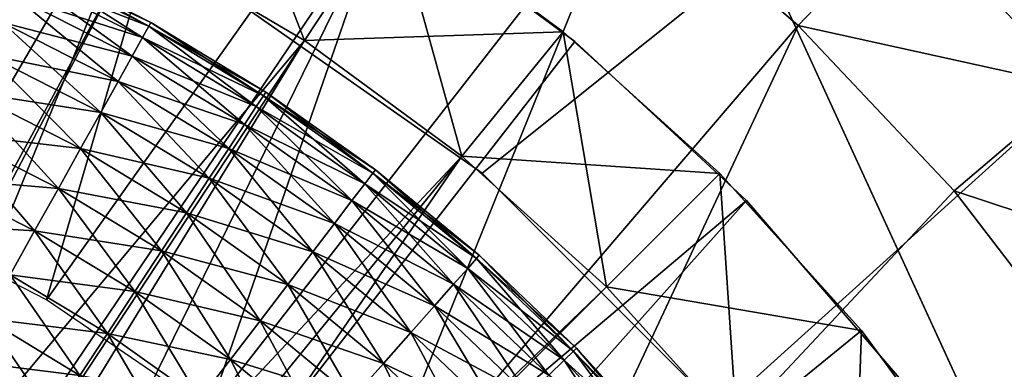
# Model space of a CAD drawing. Extents: x 0 to 400, y 0 to 773.
# Drawn here: x 382 to 385, y 760 to 761 of the extents above; entities that cross this region are included whole.
import ezdxf

# ---------------------------------------------------------------- set-up
doc = ezdxf.new("R2010")
doc.units = 0
doc.header["$MEASUREMENT"] = 0

msp = doc.modelspace()

# ---------------------------------------------------------------- linework, layer by layer
for points in [[(397.5, 771.5, 70), (362.5, 771.5, 70), (397.5, 1.50001, 70)], [(397.5, 1.50001, 70), (362.5, 771.5, 70), (362.5, 1.50001, 70)], [(362.5, 771.5, 68.5), (397.5, 771.5, 68.5), (362.5, 1.50001, 68.5)], [(362.5, 1.50001, 68.5), (397.5, 771.5, 68.5), (397.5, 1.50001, 68.5)], [(383.856689, 760.596313, 40), (383, 761.196228, 40), (397.5, 771.5, 40)], [(397.5, 771.5, 41.5), (383, 761.196228, 41.5), (383.856689, 760.596313, 41.5)], [(397.5, 771.5, 40), (384.596313, 759.856689, 40), (383.856689, 760.596313, 40)], [(397.5, 771.5, 41.5), (383.856689, 760.596313, 41.5), (384.596313, 759.856689, 41.5)], [(397.5, 771.5, 40), (385.196106, 759, 40), (384.596313, 759.856689, 40)], [(384.596313, 759.856689, 41.5), (385.196106, 759, 41.5), (397.5, 771.5, 41.5)], [(385.638214, 758.052124, 40), (385.196106, 759, 40), (397.5, 771.5, 40)], [(397.5, 771.5, 41.5), (385.196106, 759, 41.5), (385.638214, 758.052124, 41.5)], [(381.37619, 760.691284, 38.5), (381.778992, 762.770203, 38.5), (382.454803, 762.555481, 38.5)], [(381.37619, 760.691284, 38.5), (382.454803, 762.555481, 38.5), (381.953308, 760.481873, 38.5)], [(381.953308, 760.481873, 38.5), (382.454803, 762.555481, 38.5), (383.105408, 762.273499, 38.5)], [(381.953308, 760.481873, 38.5), (383.105408, 762.273499, 38.5), (382.499603, 760.201721, 38.5)], [(382.499603, 760.201721, 38.5), (383.105408, 762.273499, 38.5), (383.724213, 761.927124, 38.5)], [(384.341309, 762.12262, 29.700001), (384.341309, 762.12262, 36.700001), (385.907104, 758.712097, 29.700001)], [(385.907104, 758.712097, 29.700001), (384.341309, 762.12262, 36.700001), (387.472992, 755.301697, 36.700001)], [(381.158112, 758.767517, 28.9), (382.259186, 762.094788, 28.9), (382.927399, 761.803528, 28.9)], [(382.499603, 760.201721, 38.5), (383.724213, 761.927124, 38.5), (383.0065, 759.855286, 38.5)], [(383.0065, 759.855286, 38.5), (383.724213, 761.927124, 38.5), (384.304688, 761.519897, 38.5)], [(381.158112, 758.767517, 28.9), (382.927399, 761.803528, 28.9), (381.597809, 758.539124, 28.9)], [(381.597809, 758.539124, 28.9), (382.927399, 761.803528, 28.9), (383.558807, 761.439209, 28.9)], [(383.011108, 761.760498, 26.4), (382.77951, 761.317383, 26.9), (383.303192, 761.008911, 26.9)], [(383.011108, 761.760498, 26.4), (383.303192, 761.008911, 26.9), (383.5784, 761.42627, 26.4)], [(380, 756, 23.4), (382.227295, 761.571289, 23.4), (382.77951, 761.317383, 23.4)], [(381.351105, 758.678528, 26.9), (382.77951, 761.317383, 26.9), (382.227295, 761.571289, 26.9)], [(383.0065, 759.855286, 38.5), (384.304688, 761.519897, 38.5), (383.466003, 759.44812, 38.5)], [(383.466003, 759.44812, 38.5), (384.304688, 761.519897, 38.5), (384.841003, 761.056091, 38.5)], [(385.186798, 761.417297, 39), (384.841003, 761.056091, 38.5), (384.304688, 761.519897, 38.5)], [(381.597809, 758.539124, 28.9), (383.558807, 761.439209, 28.9), (381.993896, 758.241516, 28.9)], [(383.558807, 761.439209, 28.9), (384.145386, 761.006592, 28.9), (381.993896, 758.241516, 28.9)], [(383.558807, 761.439209, 28.9), (383.558807, 761.439209, 29.700001), (384.145386, 761.006592, 29.700001)], [(383.558807, 761.439209, 28.9), (384.145386, 761.006592, 29.700001), (384.145386, 761.006592, 28.9)], [(383.5784, 761.42627, 23.9), (383.303192, 761.008911, 23.4), (382.77951, 761.317383, 23.4)], [(383.5784, 761.42627, 26.4), (383.303192, 761.008911, 26.9), (383.792999, 760.648987, 26.9)], [(384.1091, 761.036499, 23.9), (383.303192, 761.008911, 23.4), (383.5784, 761.42627, 23.9)], [(383.5784, 761.42627, 26.4), (383.792999, 760.648987, 26.9), (384.1091, 761.036499, 26.4)], [(384.1091, 761.036499, 26.4), (384.1091, 761.036499, 23.9), (383.5784, 761.42627, 23.9)], [(384.1091, 761.036499, 26.4), (383.5784, 761.42627, 23.9), (383.5784, 761.42627, 26.4)], [(385.708313, 760.864685, 39), (384.841003, 761.056091, 38.5), (385.186798, 761.417297, 39)], [(385.186798, 761.417297, 39), (385.186798, 761.417297, 40), (385.708313, 760.864685, 40)], [(385.186798, 761.417297, 39), (385.708313, 760.864685, 40), (385.708313, 760.864685, 39)], [(380, 756, 23.4), (382.77951, 761.317383, 23.4), (383.303192, 761.008911, 23.4)], [(383.303192, 761.008911, 26.9), (382.77951, 761.317383, 26.9), (381.351105, 758.678528, 26.9)], [(382.818115, 761.053711, 37.756279), (382.451813, 761.256287, 37.599998), (382.446106, 761.243896, 37.756279)], [(382.824707, 761.065674, 37.599998), (382.446106, 761.243896, 37.443722), (382.451813, 761.256287, 37.599998)], [(382.818115, 761.053711, 37.756279), (382.824707, 761.065674, 37.599998), (382.451813, 761.256287, 37.599998)], [(382.798309, 761.018311, 37.907822), (382.446106, 761.243896, 37.756279), (382.428894, 761.207092, 37.907822)], [(382.818115, 761.053711, 37.443722), (382.428894, 761.207092, 37.292179), (382.446106, 761.243896, 37.443722)], [(382.798309, 761.018311, 37.907822), (382.818115, 761.053711, 37.756279), (382.446106, 761.243896, 37.756279)], [(382.824707, 761.065674, 37.599998), (382.818115, 761.053711, 37.443722), (382.446106, 761.243896, 37.443722)], [(382.765991, 760.960388, 38.049999), (382.428894, 761.207092, 37.907822), (382.400909, 761.146973, 38.049999)], [(382.798309, 761.018311, 37.292179), (382.400909, 761.146973, 37.150002), (382.428894, 761.207092, 37.292179)], [(382.765991, 760.960388, 38.049999), (382.798309, 761.018311, 37.907822), (382.428894, 761.207092, 37.907822)], [(382.818115, 761.053711, 37.443722), (382.798309, 761.018311, 37.292179), (382.428894, 761.207092, 37.292179)], [(382.722198, 760.881775, 38.178509), (382.400909, 761.146973, 38.049999), (382.362793, 761.065491, 38.178509)], [(382.765991, 760.960388, 37.150002), (382.362793, 761.065491, 37.021488), (382.400909, 761.146973, 37.150002)], [(382.722198, 760.881775, 38.178509), (382.765991, 760.960388, 38.049999), (382.400909, 761.146973, 38.049999)], [(382.798309, 761.018311, 37.292179), (382.765991, 760.960388, 37.150002), (382.400909, 761.146973, 37.150002)], [(382.668213, 760.784912, 38.28944), (382.362793, 761.065491, 38.178509), (382.315887, 760.964905, 38.28944)], [(382.722198, 760.881775, 37.021488), (382.315887, 760.964905, 36.910561), (382.362793, 761.065491, 37.021488)], [(382.668213, 760.784912, 38.28944), (382.722198, 760.881775, 38.178509), (382.362793, 761.065491, 38.178509)], [(382.765991, 760.960388, 37.150002), (382.722198, 760.881775, 37.021488), (382.362793, 761.065491, 37.021488)], [(383.175415, 760.837219, 37.756279), (382.824707, 761.065674, 37.599998), (382.818115, 761.053711, 37.756279)], [(383.182892, 760.848572, 37.599998), (382.818115, 761.053711, 37.443722), (382.824707, 761.065674, 37.599998)], [(383.175415, 760.837219, 37.756279), (383.182892, 760.848572, 37.599998), (382.824707, 761.065674, 37.599998)], [(383.153107, 760.803284, 37.907822), (382.818115, 761.053711, 37.756279), (382.798309, 761.018311, 37.907822)], [(383.175415, 760.837219, 37.443722), (382.798309, 761.018311, 37.292179), (382.818115, 761.053711, 37.443722)], [(383.153107, 760.803284, 37.907822), (383.175415, 760.837219, 37.756279), (382.818115, 761.053711, 37.756279)], [(383.182892, 760.848572, 37.599998), (383.175415, 760.837219, 37.443722), (382.818115, 761.053711, 37.443722)], [(384.1091, 761.036499, 23.9), (383.792999, 760.648987, 23.4), (383.303192, 761.008911, 23.4)], [(383.466003, 759.44812, 38.5), (384.841003, 761.056091, 38.5), (383.870789, 758.986511, 38.5)], [(384.1091, 761.036499, 26.4), (383.792999, 760.648987, 26.9), (384.243805, 760.241394, 26.9)], [(384.597504, 760.59491, 23.9), (383.792999, 760.648987, 23.4), (384.1091, 761.036499, 23.9)], [(384.841003, 761.056091, 38.5), (385.327698, 760.540405, 38.5), (383.870789, 758.986511, 38.5)], [(384.1091, 761.036499, 26.4), (384.243805, 760.241394, 26.9), (384.597504, 760.59491, 26.4)], [(384.597504, 760.59491, 26.4), (384.597504, 760.59491, 23.9), (384.1091, 761.036499, 23.9)], [(384.597504, 760.59491, 26.4), (384.1091, 761.036499, 23.9), (384.1091, 761.036499, 26.4)], [(385.708313, 760.864685, 39), (385.327698, 760.540405, 38.5), (384.841003, 761.056091, 38.5)], [(383.303192, 761.008911, 23.4), (383.792999, 760.648987, 23.4), (380, 756, 23.4)], [(381.735199, 758.447327, 26.9), (383.303192, 761.008911, 26.9), (381.351105, 758.678528, 26.9)], [(381.735199, 758.447327, 26.9), (383.792999, 760.648987, 26.9), (383.303192, 761.008911, 26.9)], [(381.993896, 758.241516, 28.9), (384.145386, 761.006592, 28.9), (384.679901, 760.510986, 28.9)], [(383.116699, 760.747803, 38.049999), (382.798309, 761.018311, 37.907822), (382.765991, 760.960388, 38.049999)], [(383.153107, 760.803284, 37.292179), (382.765991, 760.960388, 37.150002), (382.798309, 761.018311, 37.292179)], [(383.116699, 760.747803, 38.049999), (383.153107, 760.803284, 37.907822), (382.798309, 761.018311, 37.907822)], [(383.175415, 760.837219, 37.443722), (383.153107, 760.803284, 37.292179), (382.798309, 761.018311, 37.292179)], [(384.145386, 761.006592, 28.9), (384.145386, 761.006592, 29.700001), (384.679901, 760.510986, 29.700001)], [(384.145386, 761.006592, 28.9), (384.679901, 760.510986, 29.700001), (384.679901, 760.510986, 28.9)], [(382.605591, 760.672729, 38.379421), (382.315887, 760.964905, 38.28944), (382.261597, 760.848511, 38.379421)], [(382.668213, 760.784912, 36.910561), (382.261597, 760.848511, 36.82058), (382.315887, 760.964905, 36.910561)], [(382.605591, 760.672729, 38.379421), (382.668213, 760.784912, 38.28944), (382.315887, 760.964905, 38.28944)], [(382.722198, 760.881775, 37.021488), (382.668213, 760.784912, 36.910561), (382.315887, 760.964905, 36.910561)], [(383.067291, 760.672607, 38.178509), (382.765991, 760.960388, 38.049999), (382.722198, 760.881775, 38.178509)], [(383.116699, 760.747803, 37.150002), (382.722198, 760.881775, 37.021488), (382.765991, 760.960388, 37.150002)], [(383.067291, 760.672607, 38.178509), (383.116699, 760.747803, 38.049999), (382.765991, 760.960388, 38.049999)], [(383.153107, 760.803284, 37.292179), (383.116699, 760.747803, 37.150002), (382.765991, 760.960388, 37.150002)], [(383.0065, 760.579895, 38.28944), (382.722198, 760.881775, 38.178509), (382.668213, 760.784912, 38.28944)], [(383.067291, 760.672607, 37.021488), (382.668213, 760.784912, 36.910561), (382.722198, 760.881775, 37.021488)], [(383.0065, 760.579895, 38.28944), (383.067291, 760.672607, 38.178509), (382.722198, 760.881775, 38.178509)], [(383.116699, 760.747803, 37.150002), (383.067291, 760.672607, 37.021488), (382.722198, 760.881775, 37.021488)], [(386.171112, 760.262329, 39), (385.327698, 760.540405, 38.5), (385.708313, 760.864685, 39)], [(382.536285, 760.548523, 38.445721), (382.261597, 760.848511, 38.379421), (382.201508, 760.719604, 38.445721)], [(382.605591, 760.672729, 36.82058), (382.201508, 760.719604, 36.75428), (382.261597, 760.848511, 36.82058)], [(382.536285, 760.548523, 38.445721), (382.605591, 760.672729, 38.379421), (382.261597, 760.848511, 38.379421)], [(382.668213, 760.784912, 36.910561), (382.605591, 760.672729, 36.82058), (382.261597, 760.848511, 36.82058)], [(383.491486, 760.563171, 37.907822), (383.175415, 760.837219, 37.756279), (383.153107, 760.803284, 37.907822)], [(383.516113, 760.59552, 37.443722), (383.153107, 760.803284, 37.292179), (383.175415, 760.837219, 37.443722)], [(383.516113, 760.59552, 37.756279), (383.182892, 760.848572, 37.599998), (383.175415, 760.837219, 37.756279)], [(383.524506, 760.606323, 37.599998), (383.175415, 760.837219, 37.443722), (383.182892, 760.848572, 37.599998)], [(383.491486, 760.563171, 37.907822), (383.516113, 760.59552, 37.756279), (383.175415, 760.837219, 37.756279)], [(383.524506, 760.606323, 37.599998), (383.516113, 760.59552, 37.443722), (383.175415, 760.837219, 37.443722)], [(383.516113, 760.59552, 37.756279), (383.524506, 760.606323, 37.599998), (383.182892, 760.848572, 37.599998)], [(383.451202, 760.51062, 38.049999), (383.153107, 760.803284, 37.907822), (383.116699, 760.747803, 38.049999)], [(383.491486, 760.563171, 37.292179), (383.116699, 760.747803, 37.150002), (383.153107, 760.803284, 37.292179)], [(383.451202, 760.51062, 38.049999), (383.491486, 760.563171, 37.907822), (383.153107, 760.803284, 37.907822)], [(383.516113, 760.59552, 37.443722), (383.491486, 760.563171, 37.292179), (383.153107, 760.803284, 37.292179)], [(382.935913, 760.472412, 38.379421), (382.668213, 760.784912, 38.28944), (382.605591, 760.672729, 38.379421)], [(383.0065, 760.579895, 36.910561), (382.605591, 760.672729, 36.82058), (382.668213, 760.784912, 36.910561)], [(382.935913, 760.472412, 38.379421), (383.0065, 760.579895, 38.28944), (382.668213, 760.784912, 38.28944)], [(383.067291, 760.672607, 37.021488), (383.0065, 760.579895, 36.910561), (382.668213, 760.784912, 36.910561)], [(383.396515, 760.439087, 38.178509), (383.116699, 760.747803, 38.049999), (383.067291, 760.672607, 38.178509)], [(383.451202, 760.51062, 37.150002), (383.067291, 760.672607, 37.021488), (383.116699, 760.747803, 37.150002)], [(383.396515, 760.439087, 38.178509), (383.451202, 760.51062, 38.049999), (383.116699, 760.747803, 38.049999)], [(383.491486, 760.563171, 37.292179), (383.451202, 760.51062, 37.150002), (383.116699, 760.747803, 37.150002)], [(382.462494, 760.416077, 38.486328), (382.201508, 760.719604, 38.445721), (382.13739, 760.582275, 38.486328)], [(382.536285, 760.548523, 36.75428), (382.13739, 760.582275, 36.713669), (382.201508, 760.719604, 36.75428)], [(382.462494, 760.416077, 38.486328), (382.536285, 760.548523, 38.445721), (382.201508, 760.719604, 38.445721)], [(382.605591, 760.672729, 36.82058), (382.536285, 760.548523, 36.75428), (382.201508, 760.719604, 36.75428)], [(382.85791, 760.353577, 38.445721), (382.605591, 760.672729, 38.379421), (382.536285, 760.548523, 38.445721)], [(382.935913, 760.472412, 36.82058), (382.536285, 760.548523, 36.75428), (382.605591, 760.672729, 36.82058)], [(382.85791, 760.353577, 38.445721), (382.935913, 760.472412, 38.379421), (382.605591, 760.672729, 38.379421)], [(383.0065, 760.579895, 36.910561), (382.935913, 760.472412, 36.82058), (382.605591, 760.672729, 36.82058)], [(383.329102, 760.351013, 38.28944), (383.067291, 760.672607, 38.178509), (383.0065, 760.579895, 38.28944)], [(383.396515, 760.439087, 37.021488), (383.0065, 760.579895, 36.910561), (383.067291, 760.672607, 37.021488)], [(383.329102, 760.351013, 38.28944), (383.396515, 760.439087, 38.178509), (383.067291, 760.672607, 38.178509)], [(383.451202, 760.51062, 37.150002), (383.396515, 760.439087, 37.021488), (383.067291, 760.672607, 37.021488)], [(380, 756, 23.4), (383.792999, 760.648987, 23.4), (384.243805, 760.241394, 23.4)], [(382.080597, 758.161316, 26.9), (383.792999, 760.648987, 26.9), (381.735199, 758.447327, 26.9)], [(382.080597, 758.161316, 26.9), (384.243805, 760.241394, 26.9), (383.792999, 760.648987, 26.9)], [(384.597504, 760.59491, 23.9), (384.243805, 760.241394, 23.4), (383.792999, 760.648987, 23.4)], [(383.838593, 760.329773, 37.756279), (383.524506, 760.606323, 37.599998), (383.516113, 760.59552, 37.756279)], [(383.847687, 760.340027, 37.599998), (383.516113, 760.59552, 37.443722), (383.524506, 760.606323, 37.599998)], [(383.838593, 760.329773, 37.756279), (383.847687, 760.340027, 37.599998), (383.524506, 760.606323, 37.599998)], [(382.462494, 760.416077, 36.713669), (382.071411, 760.440613, 36.700001), (382.13739, 760.582275, 36.713669)], [(382.386414, 760.279602, 38.5), (382.462494, 760.416077, 38.486328), (382.13739, 760.582275, 38.486328)], [(382.536285, 760.548523, 36.75428), (382.462494, 760.416077, 36.713669), (382.13739, 760.582275, 36.713669)], [(383.251007, 760.248901, 38.379421), (383.0065, 760.579895, 38.28944), (382.935913, 760.472412, 38.379421)], [(383.329102, 760.351013, 36.910561), (382.935913, 760.472412, 36.82058), (383.0065, 760.579895, 36.910561)], [(383.251007, 760.248901, 38.379421), (383.329102, 760.351013, 38.28944), (383.0065, 760.579895, 38.28944)], [(383.396515, 760.439087, 37.021488), (383.329102, 760.351013, 36.910561), (383.0065, 760.579895, 36.910561)], [(383.811707, 760.299377, 37.907822), (383.516113, 760.59552, 37.756279), (383.491486, 760.563171, 37.907822)], [(383.838593, 760.329773, 37.443722), (383.491486, 760.563171, 37.292179), (383.516113, 760.59552, 37.443722)], [(383.811707, 760.299377, 37.907822), (383.838593, 760.329773, 37.756279), (383.516113, 760.59552, 37.756279)], [(383.847687, 760.340027, 37.599998), (383.838593, 760.329773, 37.443722), (383.516113, 760.59552, 37.443722)], [(384.597504, 760.59491, 26.4), (384.243805, 760.241394, 26.9), (384.651215, 759.790405, 26.9)], [(385.038788, 760.106201, 23.9), (384.243805, 760.241394, 23.4), (384.597504, 760.59491, 23.9)], [(384.597504, 760.59491, 26.4), (384.651215, 759.790405, 26.9), (385.038788, 760.106201, 26.4)], [(385.038788, 760.106201, 26.4), (385.038788, 760.106201, 23.9), (384.597504, 760.59491, 23.9)], [(385.038788, 760.106201, 26.4), (384.597504, 760.59491, 23.9), (384.597504, 760.59491, 26.4)], [(382.774811, 760.226929, 38.486328), (382.536285, 760.548523, 38.445721), (382.462494, 760.416077, 38.486328)], [(382.85791, 760.353577, 36.75428), (382.462494, 760.416077, 36.713669), (382.536285, 760.548523, 36.75428)], [(382.774811, 760.226929, 38.486328), (382.85791, 760.353577, 38.445721), (382.536285, 760.548523, 38.445721)], [(382.935913, 760.472412, 36.82058), (382.85791, 760.353577, 36.75428), (382.536285, 760.548523, 36.75428)], [(383.7677, 760.249817, 38.049999), (383.491486, 760.563171, 37.907822), (383.451202, 760.51062, 38.049999)], [(383.811707, 760.299377, 37.292179), (383.451202, 760.51062, 37.150002), (383.491486, 760.563171, 37.292179)], [(383.7677, 760.249817, 38.049999), (383.811707, 760.299377, 37.907822), (383.491486, 760.563171, 37.907822)], [(383.838593, 760.329773, 37.443722), (383.811707, 760.299377, 37.292179), (383.491486, 760.563171, 37.292179)], [(383.870789, 758.986511, 38.5), (385.327698, 760.540405, 38.5), (385.759705, 759.978088, 38.5)], [(386.171112, 760.262329, 39), (385.759705, 759.978088, 38.5), (385.327698, 760.540405, 38.5)], [(381.993896, 758.241516, 28.9), (384.679901, 760.510986, 28.9), (382.335693, 757.88269, 28.9)], [(382.335693, 757.88269, 28.9), (384.679901, 760.510986, 28.9), (385.155487, 759.958618, 28.9)], [(383.708008, 760.182373, 38.178509), (383.451202, 760.51062, 38.049999), (383.396515, 760.439087, 38.178509)], [(383.7677, 760.249817, 37.150002), (383.396515, 760.439087, 37.021488), (383.451202, 760.51062, 37.150002)], [(383.708008, 760.182373, 38.178509), (383.7677, 760.249817, 38.049999), (383.451202, 760.51062, 38.049999)], [(383.811707, 760.299377, 37.292179), (383.7677, 760.249817, 37.150002), (383.451202, 760.51062, 37.150002)], [(384.679901, 760.510986, 28.9), (384.679901, 760.510986, 29.700001), (385.155487, 759.958618, 29.700001)], [(384.679901, 760.510986, 28.9), (385.155487, 759.958618, 29.700001), (385.155487, 759.958618, 28.9)], [(383.164612, 760.135986, 38.445721), (382.935913, 760.472412, 38.379421), (382.85791, 760.353577, 38.445721)], [(383.251007, 760.248901, 36.82058), (382.85791, 760.353577, 36.75428), (382.935913, 760.472412, 36.82058)], [(383.164612, 760.135986, 38.445721), (383.251007, 760.248901, 38.379421), (382.935913, 760.472412, 38.379421)], [(383.329102, 760.351013, 36.910561), (383.251007, 760.248901, 36.82058), (382.935913, 760.472412, 36.82058)], [(382.462494, 760.416077, 36.713669), (382.386414, 760.279602, 36.700001), (382.071411, 760.440613, 36.700001)], [(383.634399, 760.099426, 38.28944), (383.396515, 760.439087, 38.178509), (383.329102, 760.351013, 38.28944)], [(383.708008, 760.182373, 37.021488), (383.329102, 760.351013, 36.910561), (383.396515, 760.439087, 37.021488)], [(383.634399, 760.099426, 38.28944), (383.708008, 760.182373, 38.178509), (383.396515, 760.439087, 38.178509)], [(383.7677, 760.249817, 37.150002), (383.708008, 760.182373, 37.021488), (383.396515, 760.439087, 37.021488)], [(382.688995, 760.096313, 38.5), (382.462494, 760.416077, 38.486328), (382.386414, 760.279602, 38.5)], [(382.774811, 760.226929, 36.713669), (382.386414, 760.279602, 36.700001), (382.462494, 760.416077, 36.713669)], [(382.688995, 760.096313, 38.5), (382.774811, 760.226929, 38.486328), (382.462494, 760.416077, 38.486328)], [(382.85791, 760.353577, 36.75428), (382.774811, 760.226929, 36.713669), (382.462494, 760.416077, 36.713669)], [(383.07251, 760.015686, 38.486328), (382.85791, 760.353577, 38.445721), (382.774811, 760.226929, 38.486328)], [(383.164612, 760.135986, 36.75428), (382.774811, 760.226929, 36.713669), (382.85791, 760.353577, 36.75428)], [(383.07251, 760.015686, 38.486328), (383.164612, 760.135986, 38.445721), (382.85791, 760.353577, 38.445721)], [(383.251007, 760.248901, 36.82058), (383.164612, 760.135986, 36.75428), (382.85791, 760.353577, 36.75428)], [(383.549103, 760.003296, 38.379421), (383.329102, 760.351013, 38.28944), (383.251007, 760.248901, 38.379421)], [(383.634399, 760.099426, 36.910561), (383.251007, 760.248901, 36.82058), (383.329102, 760.351013, 36.910561)], [(383.549103, 760.003296, 38.379421), (383.634399, 760.099426, 38.28944), (383.329102, 760.351013, 38.28944)], [(383.708008, 760.182373, 37.021488), (383.634399, 760.099426, 36.910561), (383.329102, 760.351013, 36.910561)], [(384.111908, 760.013123, 37.907822), (383.838593, 760.329773, 37.756279), (383.811707, 760.299377, 37.907822)], [(384.140991, 760.041504, 37.443722), (383.811707, 760.299377, 37.292179), (383.838593, 760.329773, 37.443722)], [(384.140991, 760.041504, 37.756279), (383.847687, 760.340027, 37.599998), (383.838593, 760.329773, 37.756279)], [(384.150787, 760.051025, 37.599998), (383.838593, 760.329773, 37.443722), (383.847687, 760.340027, 37.599998)], [(384.111908, 760.013123, 37.907822), (384.140991, 760.041504, 37.756279), (383.838593, 760.329773, 37.756279)], [(384.150787, 760.051025, 37.599998), (384.140991, 760.041504, 37.443722), (383.838593, 760.329773, 37.443722)], [(384.140991, 760.041504, 37.756279), (384.150787, 760.051025, 37.599998), (383.847687, 760.340027, 37.599998)], [(384.064514, 759.966919, 38.049999), (383.811707, 760.299377, 37.907822), (383.7677, 760.249817, 38.049999)], [(384.111908, 760.013123, 37.292179), (383.7677, 760.249817, 37.150002), (383.811707, 760.299377, 37.292179)], [(384.064514, 759.966919, 38.049999), (384.111908, 760.013123, 37.907822), (383.811707, 760.299377, 37.907822)], [(384.140991, 760.041504, 37.443722), (384.111908, 760.013123, 37.292179), (383.811707, 760.299377, 37.292179)], [(382.60321, 759.965576, 38.486328), (382.386414, 760.279602, 38.5), (382.310303, 760.143127, 38.486328)], [(382.688995, 760.096313, 36.700001), (382.310303, 760.143127, 36.713669), (382.386414, 760.279602, 36.700001)], [(382.60321, 759.965576, 38.486328), (382.688995, 760.096313, 38.5), (382.386414, 760.279602, 38.5)], [(382.774811, 760.226929, 36.713669), (382.688995, 760.096313, 36.700001), (382.386414, 760.279602, 36.700001)], [(380, 756, 23.4), (384.243805, 760.241394, 23.4), (384.651215, 759.790405, 23.4)], [(382.080597, 758.161316, 26.9), (384.651215, 759.790405, 26.9), (384.243805, 760.241394, 26.9)], [(383.454803, 759.896912, 38.445721), (383.251007, 760.248901, 38.379421), (383.164612, 760.135986, 38.445721)], [(383.549103, 760.003296, 36.82058), (383.164612, 760.135986, 36.75428), (383.251007, 760.248901, 36.82058)], [(383.454803, 759.896912, 38.445721), (383.549103, 760.003296, 38.379421), (383.251007, 760.248901, 38.379421)], [(383.634399, 760.099426, 36.910561), (383.549103, 760.003296, 36.82058), (383.251007, 760.248901, 36.82058)], [(384.000092, 759.903992, 38.178509), (383.7677, 760.249817, 38.049999), (383.708008, 760.182373, 38.178509)], [(384.064514, 759.966919, 37.150002), (383.708008, 760.182373, 37.021488), (383.7677, 760.249817, 37.150002)], [(384.000092, 759.903992, 38.178509), (384.064514, 759.966919, 38.049999), (383.7677, 760.249817, 38.049999)], [(384.111908, 760.013123, 37.292179), (384.064514, 759.966919, 37.150002), (383.7677, 760.249817, 37.150002)], [(385.038788, 760.106201, 23.9), (384.651215, 759.790405, 23.4), (384.243805, 760.241394, 23.4)], [(382.9776, 759.891602, 38.5), (382.774811, 760.226929, 38.486328), (382.688995, 760.096313, 38.5)], [(383.07251, 760.015686, 36.713669), (382.688995, 760.096313, 36.700001), (382.774811, 760.226929, 36.713669)], [(382.9776, 759.891602, 38.5), (383.07251, 760.015686, 38.486328), (382.774811, 760.226929, 38.486328)], [(383.164612, 760.135986, 36.75428), (383.07251, 760.015686, 36.713669), (382.774811, 760.226929, 36.713669)], [(383.920685, 759.826477, 38.28944), (383.708008, 760.182373, 38.178509), (383.634399, 760.099426, 38.28944)], [(384.000092, 759.903992, 37.021488), (383.634399, 760.099426, 36.910561), (383.708008, 760.182373, 37.021488)], [(383.920685, 759.826477, 38.28944), (384.000092, 759.903992, 38.178509), (383.708008, 760.182373, 38.178509)], [(384.064514, 759.966919, 37.150002), (384.000092, 759.903992, 37.021488), (383.708008, 760.182373, 37.021488)], [(382.520111, 759.838928, 38.445721), (382.310303, 760.143127, 38.486328), (382.236511, 760.010803, 38.445721)], [(382.60321, 759.965576, 36.713669), (382.236511, 760.010803, 36.75428), (382.310303, 760.143127, 36.713669)], [(382.520111, 759.838928, 38.445721), (382.60321, 759.965576, 38.486328), (382.310303, 760.143127, 38.486328)], [(382.688995, 760.096313, 36.700001), (382.60321, 759.965576, 36.713669), (382.310303, 760.143127, 36.713669)], [(383.354309, 759.783508, 38.486328), (383.164612, 760.135986, 38.445721), (383.07251, 760.015686, 38.486328)], [(383.454803, 759.896912, 36.75428), (383.07251, 760.015686, 36.713669), (383.164612, 760.135986, 36.75428)], [(383.354309, 759.783508, 38.486328), (383.454803, 759.896912, 38.445721), (383.164612, 760.135986, 38.445721)], [(383.549103, 760.003296, 36.82058), (383.454803, 759.896912, 36.75428), (383.164612, 760.135986, 36.75428)], [(382.882599, 759.767395, 38.486328), (382.688995, 760.096313, 38.5), (382.60321, 759.965576, 38.486328)], [(382.9776, 759.891602, 36.700001), (382.60321, 759.965576, 36.713669), (382.688995, 760.096313, 36.700001)], [(382.882599, 759.767395, 38.486328), (382.9776, 759.891602, 38.5), (382.688995, 760.096313, 38.5)], [(383.07251, 760.015686, 36.713669), (382.9776, 759.891602, 36.700001), (382.688995, 760.096313, 36.700001)], [(383.828705, 759.736694, 38.379421), (383.634399, 760.099426, 38.28944), (383.549103, 760.003296, 38.379421)], [(383.920685, 759.826477, 36.910561), (383.549103, 760.003296, 36.82058), (383.634399, 760.099426, 36.910561)], [(383.828705, 759.736694, 38.379421), (383.920685, 759.826477, 38.28944), (383.634399, 760.099426, 38.28944)], [(384.000092, 759.903992, 37.021488), (383.920685, 759.826477, 36.910561), (383.634399, 760.099426, 36.910561)], [(385.038788, 760.106201, 26.4), (384.651215, 759.790405, 26.9), (385.010803, 759.300415, 26.9)], [(385.428314, 759.575378, 23.9), (384.651215, 759.790405, 23.4), (385.038788, 760.106201, 23.9)], [(385.038788, 760.106201, 26.4), (385.010803, 759.300415, 26.9), (385.428314, 759.575378, 26.4)], [(385.428314, 759.575378, 26.4), (385.428314, 759.575378, 23.9), (385.038788, 760.106201, 23.9)], [(385.428314, 759.575378, 26.4), (385.038788, 760.106201, 23.9), (385.038788, 760.106201, 26.4)], [(384.390808, 759.705994, 37.907822), (384.140991, 760.041504, 37.756279), (384.111908, 760.013123, 37.907822)], [(384.421814, 759.732178, 37.443722), (384.111908, 760.013123, 37.292179), (384.140991, 760.041504, 37.443722)], [(384.421814, 759.732178, 37.756279), (384.150787, 760.051025, 37.599998), (384.140991, 760.041504, 37.756279)], [(384.432312, 759.741028, 37.599998), (384.140991, 760.041504, 37.443722), (384.150787, 760.051025, 37.599998)], [(384.390808, 759.705994, 37.907822), (384.421814, 759.732178, 37.756279), (384.140991, 760.041504, 37.756279)], [(384.432312, 759.741028, 37.599998), (384.421814, 759.732178, 37.443722), (384.140991, 760.041504, 37.443722)], [(384.421814, 759.732178, 37.756279), (384.432312, 759.741028, 37.599998), (384.150787, 760.051025, 37.599998)], [(382.441986, 759.720093, 38.379421), (382.236511, 760.010803, 38.445721), (382.167206, 759.886597, 38.379421)], [(382.520111, 759.838928, 36.75428), (382.167206, 759.886597, 36.82058), (382.236511, 760.010803, 36.75428)], [(382.441986, 759.720093, 38.379421), (382.520111, 759.838928, 38.445721), (382.236511, 760.010803, 38.445721)], [(382.60321, 759.965576, 36.713669), (382.520111, 759.838928, 36.75428), (382.236511, 760.010803, 36.75428)], [(383.25061, 759.666626, 38.5), (383.07251, 760.015686, 38.486328), (382.9776, 759.891602, 38.5)], [(383.354309, 759.783508, 36.713669), (382.9776, 759.891602, 36.700001), (383.07251, 760.015686, 36.713669)], [(383.25061, 759.666626, 38.5), (383.354309, 759.783508, 38.486328), (383.07251, 760.015686, 38.486328)], [(383.454803, 759.896912, 36.75428), (383.354309, 759.783508, 36.713669), (383.07251, 760.015686, 36.713669)], [(383.72699, 759.63739, 38.445721), (383.549103, 760.003296, 38.379421), (383.454803, 759.896912, 38.445721)], [(383.828705, 759.736694, 36.82058), (383.454803, 759.896912, 36.75428), (383.549103, 760.003296, 36.82058)], [(383.72699, 759.63739, 38.445721), (383.828705, 759.736694, 38.379421), (383.549103, 760.003296, 38.379421)], [(383.920685, 759.826477, 36.910561), (383.828705, 759.736694, 36.82058), (383.549103, 760.003296, 36.82058)], [(384.340088, 759.663208, 38.049999), (384.111908, 760.013123, 37.907822), (384.064514, 759.966919, 38.049999)], [(384.390808, 759.705994, 37.292179), (384.064514, 759.966919, 37.150002), (384.111908, 760.013123, 37.292179)], [(384.340088, 759.663208, 38.049999), (384.390808, 759.705994, 37.907822), (384.111908, 760.013123, 37.907822)], [(384.421814, 759.732178, 37.443722), (384.390808, 759.705994, 37.292179), (384.111908, 760.013123, 37.292179)]]:
    msp.add_3dface(points)

doc.saveas('drawing.dxf')
